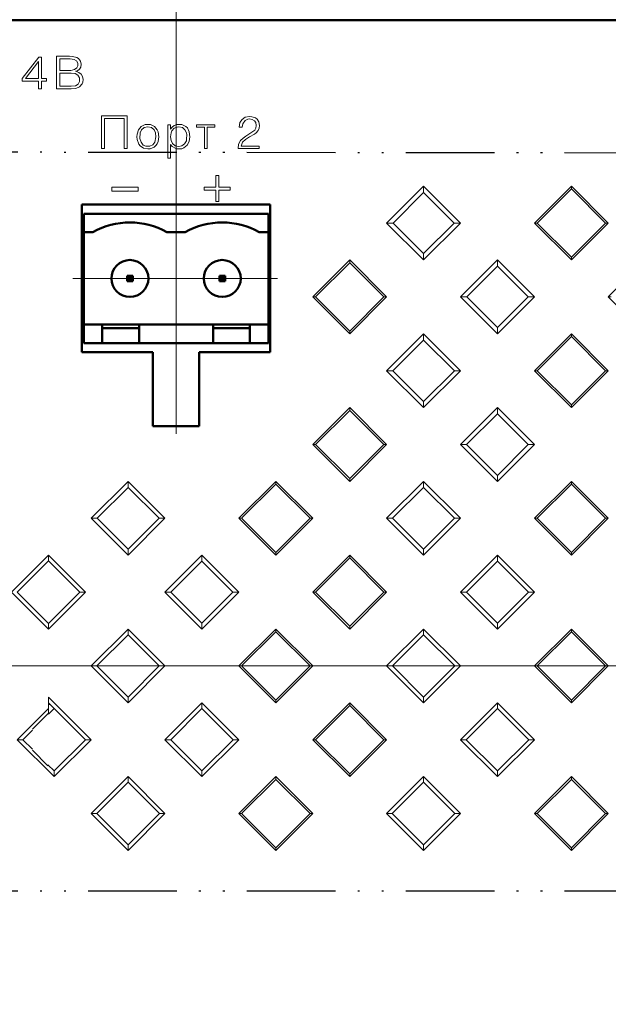
# Model space of a CAD drawing. Units: millimetres. Extents: x 2171 to 3046, y 1134 to 1431.
# Drawn here: x 2889 to 2921, y 1278 to 1332 of the extents above; entities that cross this region are included whole.
import ezdxf
from ezdxf.lldxf.tags import DXFTag

# ---------------------------------------------------------------- set-up
doc = ezdxf.new("R2010")
doc.units = ezdxf.units.MM
for name, pattern in [('ACAD_ISO12W100', [21, 12, -3, 0, -3, 0, -3]), ('CENTER', [10.16, 6.35, -1.27, 1.27, -1.27]), ('K5LT_BASIC', [0])]:
    doc.linetypes.add(name, pattern=pattern)
for name, color, linetype, lineweight in [('help', 4, 'New Line1', 25), ('main', 5, 'Continuous', 50), ('size', 7, 'Continuous', 20), ('text', 7, 'Continuous', 20), ('ОСЕВЫЕ', 1, 'CENTER', 15)]:
    doc.layers.add(name, color=color, linetype=linetype, lineweight=lineweight)
doc.styles.add('GOST', font='GOST.shx', dxfattribs={"width": 0.8, "oblique": 15})
tags = doc.linetypes.add('New Line1', pattern=[0.8, 0.5, -0.3]).pattern_tags.tags
tags[6:7] = [DXFTag(74, 4), DXFTag(75, 0), DXFTag(340, '0'), DXFTag(46, 1.0), DXFTag(50, 0.0), DXFTag(44, 0.0), DXFTag(45, 0.0)]
tags[4:5] = [DXFTag(74, 4), DXFTag(75, 0), DXFTag(340, '0'), DXFTag(46, 1.0), DXFTag(50, 0.0), DXFTag(44, 0.0), DXFTag(45, 0.0)]
doc.dimstyles.new('GOST', dxfattribs={"dimscale": 0, "dimtxt": 3.5, "dimasz": 4, "dimexe": 1.25, "dimexo": 0, "dimtad": 1, "dimdec": 1, "dimrnd": 0.5, "dimtxsty": 'GOST', "dimcen": 5, "dimclrd": 256, "dimclre": 256, "dimclrt": 256, "dimadec": 1, "dimazin": 2, "dimtfac": 1, "dimtdec": 4, "dimtmove": 1, "dimatfit": 0, "dimfxl": 0, "dimtolj": 1, "dimtzin": 0, "dimlwd": -1, "dimlwe": -1, "dimarcsym": 0})

# ---------------------------------------------------------------- blocks, each defined once
blk = doc.blocks.new('*D187')
at = {"layer": 'Defpoints', "color": 0}
for p in [(2897.363, 1340.15), (2882.363, 1331.682), (2897.363, 1321.682)]:
    blk.add_point(p, dxfattribs=at)
at = {"layer": 'size', "ltscale": 5}
for p, q in [((2882.363, 1331.682), (2882.363, 1341.4)), ((2897.363, 1321.682), (2897.363, 1341.4)), ((2886.363, 1340.15), (2893.363, 1340.15))]:
    blk.add_line(p, q, dxfattribs=at)
at = {"layer": 'size'}
for points in [[(2886.363, 1340.817), (2886.363, 1339.483), (2882.363, 1340.15)], [(2893.363, 1339.483), (2893.363, 1340.817), (2897.363, 1340.15)]]:
    blk.add_solid(points, dxfattribs=at)
at = {"layer": 'size', "linetype": 'ByBlock', "insert": (2889.863, 1342.525), "char_height": 3.5, "attachment_point": 5, "style": 'GOST'}
blk.add_mtext('\\A1;15', dxfattribs=at)
blk = doc.blocks.new('*D190')
at = {"layer": 'Defpoints', "color": 0}
for p in [(2928.513, 1340.15), (2897.363, 1331.682), (2928.513, 1304.682)]:
    blk.add_point(p, dxfattribs=at)
at = {"layer": 'size', "ltscale": 5}
for p, q in [((2897.363, 1331.682), (2897.363, 1341.4)), ((2928.513, 1304.682), (2928.513, 1341.4)), ((2901.363, 1340.15), (2924.513, 1340.15))]:
    blk.add_line(p, q, dxfattribs=at)
at = {"layer": 'size'}
for points in [[(2901.363, 1340.817), (2901.363, 1339.483), (2897.363, 1340.15)], [(2924.513, 1339.483), (2924.513, 1340.817), (2928.513, 1340.15)]]:
    blk.add_solid(points, dxfattribs=at)
at = {"layer": 'size', "linetype": 'ByBlock', "insert": (2912.938, 1342.525), "char_height": 3.5, "attachment_point": 5, "style": 'GOST'}
blk.add_mtext('\\A1;31', dxfattribs=at)
blk = doc.blocks.new('*D192')
at = {"layer": 'Defpoints', "color": 0}
for p in [(2871.763, 1317.682), (2860.736, 1296.682), (2921.763, 1296.682)]:
    blk.add_point(p, dxfattribs=at)
at = {"layer": 'size'}
for p, q in [((2871.763, 1317.682), (2859.486, 1317.682)), ((2860.736, 1313.682), (2860.736, 1300.682)), ((2921.763, 1296.682), (2859.486, 1296.682))]:
    blk.add_line(p, q, dxfattribs=at)
for points in [[(2861.402, 1313.682), (2860.069, 1313.682), (2860.736, 1317.682)], [(2860.069, 1300.682), (2861.402, 1300.682), (2860.736, 1296.682)]]:
    blk.add_solid(points, dxfattribs=at)
at = {"layer": 'size', "linetype": 'ByBlock', "insert": (2858.36, 1307.182), "char_height": 3.5, "attachment_point": 5, "rotation": 90, "style": 'GOST'}
blk.add_mtext('\\A1;21', dxfattribs=at)
blk = doc.blocks.new('*D193')
at = {"layer": 'Defpoints', "color": 0}
for p in [(2921.763, 1296.682), (2860.736, 1268.682), (2921.763, 1268.682)]:
    blk.add_point(p, dxfattribs=at)
at = {"layer": 'size'}
for p, q in [((2921.763, 1296.682), (2859.486, 1296.682)), ((2860.736, 1292.682), (2860.736, 1272.682)), ((2921.763, 1268.682), (2859.486, 1268.682))]:
    blk.add_line(p, q, dxfattribs=at)
for points in [[(2861.402, 1292.682), (2860.069, 1292.682), (2860.736, 1296.682)], [(2860.069, 1272.682), (2861.402, 1272.682), (2860.736, 1268.682)]]:
    blk.add_solid(points, dxfattribs=at)
at = {"layer": 'size', "linetype": 'ByBlock', "insert": (2858.36, 1282.682), "char_height": 3.5, "attachment_point": 5, "rotation": 90, "style": 'GOST'}
blk.add_mtext('\\A1;28', dxfattribs=at)
blk = doc.blocks.new('_Oblique')
at = {"color": 0, "linetype": 'ByBlock', "lineweight": -2}
blk.add_line((-0.5, -0.5), (0.5, 0.5), dxfattribs=at)
blk = doc.blocks.new('*D233')
at = {"layer": 'Defpoints', "color": 0}
for p in [(2964.763, 1292.682), (2876.763, 1288.682), (2964.763, 1201.746)]:
    blk.add_point(p, dxfattribs=at)
at = {"layer": 'size', "ltscale": 5}
for p, q in [((2964.763, 1292.682), (2964.763, 1200.496)), ((2876.763, 1288.682), (2876.763, 1200.496)), ((2876.763, 1201.746), (2960.763, 1201.746))]:
    blk.add_line(p, q, dxfattribs=at)
at = {"layer": 'size'}
blk.add_solid([(2960.763, 1201.08), (2960.763, 1202.413), (2964.763, 1201.746)], dxfattribs=at)
at = {"layer": 'size', "xscale": 4, "yscale": 4, "zscale": 4, "rotation": 180}
blk.add_blockref('_Oblique', (2876.763, 1201.746), dxfattribs=at)
at = {"layer": 'size', "linetype": 'ByBlock', "insert": (2918.763, 1204.121), "char_height": 3.5, "attachment_point": 5, "style": 'GOST'}
blk.add_mtext('\\A1;88', dxfattribs=at)

msp = doc.modelspace()

# ---------------------------------------------------------------- linework, layer by layer
at = {"layer": 'help', "linetype": 'ACAD_ISO12W100', "ltscale": 0.4}
for p, q in [((2966.197, 1324.421), (2874.849, 1324.536)), ((2966.197, 1284.476), (2874.849, 1284.476))]:
    msp.add_line(p, q, dxfattribs=at)
at = {"layer": 'main'}
for p, q in [((2976.763, 1331.682), (2871.763, 1331.682)), ((2902.463, 1321.682), (2892.263, 1321.682)), ((2892.263, 1321.682), (2892.263, 1313.682)), ((2902.463, 1313.682), (2902.463, 1321.682)), ((2902.363, 1321.182), (2892.363, 1321.182)), ((2892.363, 1321.182), (2892.363, 1320.182)), ((2902.363, 1320.182), (2902.363, 1321.182)), ((2892.363, 1320.182), (2892.863, 1320.182)), ((2892.363, 1320.182), (2892.363, 1315.182)), ((2896.863, 1320.182), (2897.863, 1320.182)), ((2901.863, 1320.182), (2902.363, 1320.182)), ((2902.363, 1315.182), (2902.363, 1320.182)), ((2894.713, 1317.532), (2894.713, 1317.832)), ((2894.813, 1317.732), (2894.713, 1317.832)), ((2894.713, 1317.832), (2895.013, 1317.832)), ((2894.813, 1317.632), (2894.713, 1317.532)), ((2894.813, 1317.732), (2894.813, 1317.632)), ((2894.913, 1317.732), (2894.813, 1317.732)), ((2894.813, 1317.632), (2894.913, 1317.632)), ((2895.013, 1317.832), (2894.913, 1317.732)), ((2894.913, 1317.632), (2894.913, 1317.732)), ((2895.013, 1317.532), (2894.913, 1317.632)), ((2895.013, 1317.832), (2895.013, 1317.532)), ((2899.713, 1317.532), (2899.713, 1317.832)), ((2899.813, 1317.732), (2899.713, 1317.832)), ((2899.713, 1317.832), (2900.013, 1317.832)), ((2899.813, 1317.632), (2899.713, 1317.532)), ((2899.813, 1317.732), (2899.813, 1317.632)), ((2899.913, 1317.732), (2899.813, 1317.732)), ((2899.813, 1317.632), (2899.913, 1317.632)), ((2900.013, 1317.832), (2899.913, 1317.732)), ((2899.913, 1317.632), (2899.913, 1317.732)), ((2900.013, 1317.532), (2899.913, 1317.632)), ((2900.013, 1317.832), (2900.013, 1317.532)), ((2895.013, 1317.532), (2894.713, 1317.532)), ((2900.013, 1317.532), (2899.713, 1317.532)), ((2893.363, 1315.182), (2892.363, 1315.182)), ((2892.363, 1315.182), (2892.363, 1314.182)), ((2893.363, 1315.182), (2893.363, 1314.182)), ((2895.363, 1315.182), (2893.363, 1315.182)), ((2893.363, 1314.982), (2895.363, 1314.982)), ((2895.363, 1314.182), (2895.363, 1315.182)), ((2899.363, 1315.182), (2895.363, 1315.182)), ((2899.363, 1315.182), (2899.363, 1314.182)), ((2901.363, 1315.182), (2899.363, 1315.182)), ((2899.363, 1314.982), (2901.363, 1314.982)), ((2901.363, 1314.182), (2901.363, 1315.182)), ((2902.363, 1315.182), (2901.363, 1315.182)), ((2902.363, 1314.182), (2902.363, 1315.182)), ((2892.363, 1314.182), (2893.363, 1314.182)), ((2893.363, 1314.182), (2895.363, 1314.182)), ((2895.363, 1314.182), (2899.363, 1314.182)), ((2899.363, 1314.182), (2901.363, 1314.182)), ((2901.363, 1314.182), (2902.363, 1314.182)), ((2892.263, 1313.682), (2896.113, 1313.682)), ((2896.113, 1313.682), (2896.113, 1309.682)), ((2898.613, 1309.682), (2898.613, 1313.682)), ((2898.613, 1313.682), (2902.463, 1313.682)), ((2896.113, 1309.682), (2898.613, 1309.682))]:
    msp.add_line(p, q, dxfattribs=at)
at = {"layer": 'main', "linetype": 'K5LT_BASIC', "lineweight": 20}
for p, q in [((2910.763, 1322.682), (2908.763, 1320.682)), ((2910.763, 1322.335), (2910.763, 1322.682)), ((2912.763, 1320.682), (2910.763, 1322.682)), ((2918.763, 1322.682), (2916.763, 1320.682)), ((2918.763, 1322.533), (2916.911, 1320.682)), ((2918.763, 1322.533), (2918.763, 1322.682)), ((2920.763, 1320.682), (2918.763, 1322.682)), ((2920.614, 1320.682), (2918.763, 1322.533)), ((2910.763, 1322.335), (2909.108, 1320.682)), ((2912.418, 1320.682), (2910.763, 1322.335)), ((2908.763, 1320.682), (2910.763, 1318.682)), ((2909.108, 1320.682), (2908.763, 1320.682)), ((2909.108, 1320.682), (2910.763, 1319.025)), ((2910.763, 1318.682), (2912.763, 1320.682)), ((2910.763, 1319.025), (2912.418, 1320.682)), ((2912.418, 1320.682), (2912.763, 1320.682)), ((2916.763, 1320.682), (2918.763, 1318.682)), ((2916.911, 1320.682), (2916.763, 1320.682)), ((2916.911, 1320.682), (2918.763, 1318.831)), ((2918.763, 1318.831), (2920.614, 1320.682)), ((2918.763, 1318.682), (2920.763, 1320.682)), ((2920.614, 1320.682), (2920.763, 1320.682)), ((2906.763, 1318.682), (2904.763, 1316.682)), ((2908.763, 1316.682), (2906.763, 1318.682)), ((2906.763, 1318.533), (2906.763, 1318.682)), ((2910.763, 1319.025), (2910.763, 1318.682)), ((2914.763, 1318.682), (2912.763, 1316.682)), ((2914.763, 1318.34), (2914.763, 1318.682)), ((2916.763, 1316.682), (2914.763, 1318.682)), ((2918.763, 1318.831), (2918.763, 1318.682)), ((2922.763, 1318.682), (2920.763, 1316.682)), ((2906.763, 1318.533), (2904.911, 1316.682)), ((2908.614, 1316.682), (2906.763, 1318.533)), ((2914.763, 1318.34), (2913.102, 1316.682)), ((2916.423, 1316.682), (2914.763, 1318.34)), ((2904.911, 1316.682), (2904.763, 1316.682)), ((2904.763, 1316.682), (2906.763, 1314.682)), ((2904.911, 1316.682), (2906.763, 1314.831)), ((2906.763, 1314.831), (2908.614, 1316.682)), ((2906.763, 1314.682), (2908.763, 1316.682)), ((2908.614, 1316.682), (2908.763, 1316.682)), ((2913.102, 1316.682), (2912.763, 1316.682)), ((2912.763, 1316.682), (2914.763, 1314.682)), ((2913.102, 1316.682), (2914.763, 1315.02)), ((2914.763, 1314.682), (2916.763, 1316.682)), ((2914.763, 1315.02), (2916.423, 1316.682)), ((2916.423, 1316.682), (2916.763, 1316.682)), ((2920.763, 1316.682), (2922.763, 1314.682)), ((2920.911, 1316.682), (2920.763, 1316.682)), ((2914.763, 1315.02), (2914.763, 1314.682)), ((2906.763, 1314.831), (2906.763, 1314.682)), ((2910.763, 1314.682), (2908.763, 1312.682)), ((2910.763, 1314.345), (2910.763, 1314.682)), ((2912.763, 1312.682), (2910.763, 1314.682)), ((2918.763, 1314.682), (2916.763, 1312.682)), ((2918.763, 1314.533), (2916.911, 1312.682)), ((2918.763, 1314.533), (2918.763, 1314.682)), ((2920.763, 1312.682), (2918.763, 1314.682)), ((2920.614, 1312.682), (2918.763, 1314.533)), ((2910.763, 1314.345), (2909.097, 1312.682)), ((2912.428, 1312.682), (2910.763, 1314.345)), ((2909.097, 1312.682), (2908.763, 1312.682)), ((2908.763, 1312.682), (2910.763, 1310.682)), ((2909.097, 1312.682), (2910.763, 1311.014)), ((2910.763, 1311.014), (2912.428, 1312.682)), ((2910.763, 1310.682), (2912.763, 1312.682)), ((2912.428, 1312.682), (2912.763, 1312.682)), ((2916.763, 1312.682), (2918.763, 1310.682)), ((2916.911, 1312.682), (2916.763, 1312.682)), ((2916.911, 1312.682), (2918.763, 1310.831)), ((2918.763, 1310.682), (2920.763, 1312.682)), ((2918.763, 1310.831), (2920.614, 1312.682)), ((2920.614, 1312.682), (2920.763, 1312.682)), ((2906.763, 1310.682), (2904.763, 1308.682)), ((2908.763, 1308.682), (2906.763, 1310.682)), ((2906.763, 1310.533), (2906.763, 1310.682)), ((2910.763, 1311.014), (2910.763, 1310.682)), ((2914.763, 1310.682), (2912.763, 1308.682)), ((2914.763, 1310.351), (2914.763, 1310.682)), ((2916.763, 1308.682), (2914.763, 1310.682)), ((2918.763, 1310.831), (2918.763, 1310.682)), ((2906.763, 1310.533), (2904.911, 1308.682)), ((2908.614, 1308.682), (2906.763, 1310.533)), ((2914.763, 1310.351), (2913.092, 1308.682)), ((2916.433, 1308.682), (2914.763, 1310.351)), ((2904.911, 1308.682), (2904.763, 1308.682)), ((2904.763, 1308.682), (2906.763, 1306.682)), ((2904.911, 1308.682), (2906.763, 1306.831)), ((2906.763, 1306.831), (2908.614, 1308.682)), ((2906.763, 1306.682), (2908.763, 1308.682)), ((2908.614, 1308.682), (2908.763, 1308.682)), ((2913.092, 1308.682), (2912.763, 1308.682)), ((2912.763, 1308.682), (2914.763, 1306.682)), ((2913.092, 1308.682), (2914.763, 1307.009)), ((2914.763, 1307.009), (2916.433, 1308.682)), ((2914.763, 1306.682), (2916.763, 1308.682)), ((2916.433, 1308.682), (2916.763, 1308.682)), ((2914.763, 1307.009), (2914.763, 1306.682)), ((2894.763, 1306.682), (2892.763, 1304.682)), ((2896.763, 1304.682), (2894.763, 1306.682)), ((2894.763, 1306.356), (2894.763, 1306.682)), ((2902.763, 1306.682), (2900.763, 1304.682)), ((2902.763, 1306.533), (2900.947, 1304.718)), ((2904.763, 1304.682), (2902.763, 1306.682)), ((2902.763, 1306.533), (2902.763, 1306.682)), ((2904.614, 1304.682), (2902.763, 1306.533)), ((2906.763, 1306.831), (2906.763, 1306.682)), ((2910.763, 1306.682), (2908.763, 1304.682)), ((2912.763, 1304.682), (2910.763, 1306.682)), ((2910.763, 1306.356), (2910.763, 1306.682)), ((2918.763, 1306.682), (2916.763, 1304.682)), ((2918.763, 1306.533), (2916.911, 1304.682)), ((2918.763, 1306.533), (2918.763, 1306.682)), ((2920.763, 1304.682), (2918.763, 1306.682)), ((2920.614, 1304.682), (2918.763, 1306.533)), ((2894.763, 1306.356), (2893.087, 1304.682)), ((2896.439, 1304.682), (2894.763, 1306.356)), ((2910.763, 1306.356), (2909.087, 1304.682)), ((2912.439, 1304.682), (2910.763, 1306.356)), ((2892.763, 1304.682), (2894.763, 1302.682)), ((2893.087, 1304.682), (2892.763, 1304.682)), ((2893.087, 1304.682), (2894.763, 1303.004)), ((2894.763, 1303.004), (2896.439, 1304.682)), ((2894.763, 1302.682), (2896.763, 1304.682)), ((2896.439, 1304.682), (2896.763, 1304.682)), ((2900.763, 1304.682), (2902.763, 1302.682)), ((2900.947, 1304.682), (2900.763, 1304.682)), ((2900.947, 1304.647), (2900.947, 1304.718)), ((2900.947, 1304.647), (2902.763, 1302.831)), ((2902.763, 1302.682), (2904.763, 1304.682)), ((2902.763, 1302.831), (2904.614, 1304.682)), ((2904.614, 1304.682), (2904.763, 1304.682)), ((2909.087, 1304.682), (2908.763, 1304.682)), ((2908.763, 1304.682), (2910.763, 1302.682)), ((2909.087, 1304.682), (2910.763, 1303.004)), ((2910.763, 1302.682), (2912.763, 1304.682)), ((2910.763, 1303.004), (2912.439, 1304.682)), ((2912.439, 1304.682), (2912.763, 1304.682)), ((2916.763, 1304.682), (2918.763, 1302.682)), ((2916.911, 1304.682), (2916.763, 1304.682)), ((2916.911, 1304.682), (2918.763, 1302.831)), ((2918.763, 1302.831), (2920.614, 1304.682)), ((2918.763, 1302.682), (2920.763, 1304.682)), ((2920.614, 1304.682), (2920.763, 1304.682)), ((2890.457, 1302.682), (2888.457, 1300.682)), ((2892.457, 1300.682), (2890.457, 1302.682)), ((2890.457, 1302.377), (2890.457, 1302.682)), ((2894.763, 1303.004), (2894.763, 1302.682)), ((2898.763, 1302.682), (2896.763, 1300.682)), ((2898.763, 1302.361), (2898.763, 1302.682)), ((2900.763, 1300.682), (2898.763, 1302.682)), ((2902.763, 1302.831), (2902.763, 1302.682)), ((2906.763, 1302.682), (2904.763, 1300.682)), ((2906.763, 1302.533), (2906.763, 1302.682)), ((2908.763, 1300.682), (2906.763, 1302.682)), ((2910.763, 1303.004), (2910.763, 1302.682)), ((2914.763, 1302.682), (2912.763, 1300.682)), ((2914.763, 1302.361), (2914.763, 1302.682)), ((2916.763, 1300.682), (2914.763, 1302.682)), ((2918.763, 1302.831), (2918.763, 1302.682)), ((2890.457, 1302.377), (2888.761, 1300.682)), ((2892.154, 1300.682), (2890.457, 1302.377)), ((2898.763, 1302.361), (2897.082, 1300.682)), ((2900.444, 1300.682), (2898.763, 1302.361)), ((2906.763, 1302.533), (2904.911, 1300.682)), ((2908.614, 1300.682), (2906.763, 1302.533)), ((2914.763, 1302.361), (2913.082, 1300.682)), ((2916.444, 1300.682), (2914.763, 1302.361)), ((2888.457, 1300.682), (2890.457, 1298.682)), ((2888.761, 1300.682), (2890.457, 1298.983)), ((2890.457, 1298.682), (2892.457, 1300.682)), ((2890.457, 1298.983), (2892.154, 1300.682)), ((2892.154, 1300.682), (2892.457, 1300.682)), ((2897.082, 1300.682), (2896.763, 1300.682)), ((2896.763, 1300.682), (2898.763, 1298.682)), ((2897.082, 1300.682), (2898.763, 1298.999)), ((2898.763, 1298.999), (2900.444, 1300.682)), ((2898.763, 1298.682), (2900.763, 1300.682)), ((2900.444, 1300.682), (2900.763, 1300.682)), ((2904.911, 1300.682), (2904.763, 1300.682)), ((2904.763, 1300.682), (2906.763, 1298.682)), ((2904.911, 1300.682), (2906.763, 1298.831)), ((2906.763, 1298.682), (2908.763, 1300.682)), ((2906.763, 1298.831), (2908.614, 1300.682)), ((2908.614, 1300.682), (2908.763, 1300.682)), ((2913.082, 1300.682), (2912.763, 1300.682)), ((2912.763, 1300.682), (2914.763, 1298.682)), ((2913.082, 1300.682), (2914.763, 1298.999)), ((2914.763, 1298.682), (2916.763, 1300.682)), ((2914.763, 1298.999), (2916.444, 1300.682)), ((2916.444, 1300.682), (2916.763, 1300.682)), ((2890.457, 1298.983), (2890.457, 1298.682)), ((2898.763, 1298.999), (2898.763, 1298.682)), ((2914.763, 1298.999), (2914.763, 1298.682)), ((2894.763, 1298.682), (2892.763, 1296.682)), ((2894.763, 1298.366), (2893.077, 1296.682)), ((2894.763, 1298.366), (2894.763, 1298.682)), ((2896.763, 1296.682), (2894.763, 1298.682)), ((2896.449, 1296.682), (2894.763, 1298.366)), ((2902.763, 1298.682), (2900.763, 1296.682)), ((2902.763, 1298.533), (2900.947, 1296.718)), ((2904.763, 1296.682), (2902.763, 1298.682)), ((2902.763, 1298.533), (2902.763, 1298.682)), ((2904.614, 1296.682), (2902.763, 1298.533)), ((2906.763, 1298.831), (2906.763, 1298.682)), ((2910.763, 1298.682), (2908.763, 1296.682)), ((2910.763, 1298.366), (2909.077, 1296.682)), ((2910.763, 1298.366), (2910.763, 1298.682)), ((2912.763, 1296.682), (2910.763, 1298.682)), ((2912.449, 1296.682), (2910.763, 1298.366)), ((2918.763, 1298.682), (2916.763, 1296.682)), ((2918.763, 1298.533), (2916.911, 1296.682)), ((2918.763, 1298.533), (2918.763, 1298.682)), ((2920.763, 1296.682), (2918.763, 1298.682)), ((2920.614, 1296.682), (2918.763, 1298.533)), ((2892.763, 1296.682), (2894.763, 1294.682)), ((2893.077, 1296.682), (2892.763, 1296.682)), ((2893.077, 1296.682), (2894.763, 1294.994)), ((2894.763, 1294.994), (2896.449, 1296.682)), ((2894.763, 1294.682), (2896.763, 1296.682)), ((2896.449, 1296.682), (2896.763, 1296.682)), ((2900.947, 1296.682), (2900.763, 1296.682)), ((2900.763, 1296.682), (2902.763, 1294.682)), ((2900.947, 1296.647), (2900.947, 1296.718)), ((2900.947, 1296.647), (2902.763, 1294.831)), ((2902.763, 1294.831), (2904.614, 1296.682)), ((2902.763, 1294.682), (2904.763, 1296.682)), ((2904.614, 1296.682), (2904.763, 1296.682)), ((2908.763, 1296.682), (2910.763, 1294.682)), ((2909.077, 1296.682), (2908.763, 1296.682)), ((2909.077, 1296.682), (2910.763, 1294.994)), ((2910.763, 1294.994), (2912.449, 1296.682)), ((2910.763, 1294.682), (2912.763, 1296.682)), ((2912.449, 1296.682), (2912.763, 1296.682)), ((2916.911, 1296.682), (2916.763, 1296.682)), ((2916.763, 1296.682), (2918.763, 1294.682)), ((2916.911, 1296.682), (2918.763, 1294.831)), ((2918.763, 1294.682), (2920.763, 1296.682)), ((2918.763, 1294.831), (2920.614, 1296.682)), ((2920.614, 1296.682), (2920.763, 1296.682)), ((2890.455, 1294.374), (2890.46, 1294.985)), ((2892.454, 1292.682), (2890.457, 1294.676)), ((2892.763, 1292.682), (2890.46, 1294.985)), ((2894.763, 1294.994), (2894.763, 1294.682)), ((2898.763, 1294.682), (2896.763, 1292.682)), ((2898.763, 1294.371), (2898.763, 1294.682)), ((2900.763, 1292.682), (2898.763, 1294.682)), ((2902.763, 1294.831), (2902.763, 1294.682)), ((2906.763, 1294.682), (2904.763, 1292.682)), ((2906.763, 1294.533), (2906.763, 1294.682)), ((2908.763, 1292.682), (2906.763, 1294.682)), ((2910.763, 1294.994), (2910.763, 1294.682)), ((2914.763, 1294.682), (2912.763, 1292.682)), ((2916.763, 1292.682), (2914.763, 1294.682)), ((2914.763, 1294.371), (2914.763, 1294.682)), ((2918.763, 1294.831), (2918.763, 1294.682)), ((2890.455, 1294.374), (2888.763, 1292.682)), ((2890.452, 1294.119), (2889.581, 1293.247)), ((2890.452, 1294.119), (2890.455, 1294.374)), ((2890.452, 1294.061), (2890.763, 1294.371)), ((2890.457, 1294.591), (2890.543, 1294.591)), ((2898.763, 1294.371), (2897.071, 1292.682)), ((2900.454, 1292.682), (2898.763, 1294.371)), ((2906.763, 1294.533), (2904.911, 1292.682)), ((2908.614, 1292.682), (2906.763, 1294.533)), ((2914.763, 1294.371), (2913.071, 1292.682)), ((2916.454, 1292.682), (2914.763, 1294.371)), ((2889.581, 1293.191), (2889.071, 1292.682)), ((2889.071, 1292.682), (2888.763, 1292.682)), ((2888.763, 1292.682), (2890.763, 1290.682)), ((2889.071, 1292.682), (2889.59, 1292.163)), ((2890.763, 1290.988), (2892.454, 1292.682)), ((2890.763, 1290.682), (2892.763, 1292.682)), ((2892.454, 1292.682), (2892.763, 1292.682)), ((2896.763, 1292.682), (2898.763, 1290.682)), ((2897.071, 1292.682), (2896.763, 1292.682)), ((2897.071, 1292.682), (2898.763, 1290.988)), ((2898.763, 1290.988), (2900.454, 1292.682)), ((2898.763, 1290.682), (2900.763, 1292.682)), ((2900.454, 1292.682), (2900.763, 1292.682)), ((2904.911, 1292.682), (2904.763, 1292.682)), ((2904.763, 1292.682), (2906.763, 1290.682)), ((2904.911, 1292.682), (2906.763, 1290.831)), ((2906.763, 1290.831), (2908.614, 1292.682)), ((2906.763, 1290.682), (2908.763, 1292.682)), ((2908.614, 1292.682), (2908.763, 1292.682)), ((2912.763, 1292.682), (2914.763, 1290.682)), ((2913.071, 1292.682), (2912.763, 1292.682)), ((2913.071, 1292.682), (2914.763, 1290.988)), ((2914.763, 1290.988), (2916.454, 1292.682)), ((2914.763, 1290.682), (2916.763, 1292.682)), ((2916.454, 1292.682), (2916.763, 1292.682)), ((2889.591, 1292.107), (2890.428, 1291.27)), ((2890.763, 1290.988), (2890.428, 1291.324)), ((2890.763, 1290.988), (2890.763, 1290.682)), ((2898.763, 1290.988), (2898.763, 1290.682)), ((2914.763, 1290.988), (2914.763, 1290.682)), ((2894.763, 1290.682), (2892.763, 1288.682)), ((2894.763, 1290.377), (2893.066, 1288.682)), ((2894.763, 1290.377), (2894.763, 1290.682)), ((2896.763, 1288.682), (2894.763, 1290.682)), ((2896.459, 1288.682), (2894.763, 1290.377)), ((2902.763, 1290.682), (2900.763, 1288.682)), ((2902.763, 1290.533), (2900.947, 1288.718)), ((2902.763, 1290.533), (2902.763, 1290.682)), ((2904.763, 1288.682), (2902.763, 1290.682)), ((2904.614, 1288.682), (2902.763, 1290.533)), ((2906.763, 1290.831), (2906.763, 1290.682)), ((2910.763, 1290.682), (2908.763, 1288.682)), ((2910.763, 1290.377), (2909.066, 1288.682)), ((2912.763, 1288.682), (2910.763, 1290.682)), ((2910.763, 1290.377), (2910.763, 1290.682)), ((2912.459, 1288.682), (2910.763, 1290.377)), ((2918.763, 1290.682), (2916.763, 1288.682)), ((2918.763, 1290.533), (2916.911, 1288.682)), ((2918.763, 1290.533), (2918.763, 1290.682)), ((2920.763, 1288.682), (2918.763, 1290.682)), ((2920.614, 1288.682), (2918.763, 1290.533)), ((2893.066, 1288.682), (2892.763, 1288.682)), ((2892.763, 1288.682), (2894.763, 1286.682)), ((2893.066, 1288.682), (2894.763, 1286.983)), ((2894.763, 1286.682), (2896.763, 1288.682)), ((2894.763, 1286.983), (2896.459, 1288.682)), ((2896.459, 1288.682), (2896.763, 1288.682)), ((2900.947, 1288.682), (2900.763, 1288.682)), ((2900.763, 1288.682), (2902.763, 1286.682)), ((2900.947, 1288.647), (2900.947, 1288.718)), ((2900.947, 1288.647), (2902.763, 1286.831)), ((2902.763, 1286.831), (2904.614, 1288.682)), ((2902.763, 1286.682), (2904.763, 1288.682)), ((2904.614, 1288.682), (2904.763, 1288.682)), ((2909.066, 1288.682), (2908.763, 1288.682)), ((2908.763, 1288.682), (2910.763, 1286.682)), ((2909.066, 1288.682), (2910.763, 1286.983)), ((2910.763, 1286.682), (2912.763, 1288.682)), ((2910.763, 1286.983), (2912.459, 1288.682)), ((2912.459, 1288.682), (2912.763, 1288.682)), ((2916.911, 1288.682), (2916.763, 1288.682)), ((2916.763, 1288.682), (2918.763, 1286.682)), ((2916.911, 1288.682), (2918.763, 1286.831)), ((2918.763, 1286.831), (2920.614, 1288.682)), ((2918.763, 1286.682), (2920.763, 1288.682)), ((2920.614, 1288.682), (2920.763, 1288.682)), ((2894.763, 1286.983), (2894.763, 1286.682)), ((2902.763, 1286.831), (2902.763, 1286.682)), ((2910.763, 1286.983), (2910.763, 1286.682)), ((2918.763, 1286.831), (2918.763, 1286.682))]:
    msp.add_line(p, q, dxfattribs=at)
at = {"layer": 'main'}
for centre in [(2894.863, 1317.682), (2899.863, 1317.682)]:
    msp.add_circle(centre, 1, dxfattribs=at)
for centre in [(2894.863, 1316.718), (2899.863, 1316.718)]:
    msp.add_arc(centre, 4, 60, 120, dxfattribs=at)
at = {"layer": 'text'}
for p, q in [((2889.925, 1329.675), (2889.032, 1328.514)), ((2889.912, 1329.434), (2889.205, 1328.514)), ((2889.912, 1328.514), (2889.912, 1329.434)), ((2890.085, 1329.675), (2889.925, 1329.675)), ((2890.085, 1328.514), (2890.085, 1329.675)), ((2891.592, 1329.728), (2890.885, 1329.728)), ((2890.885, 1329.728), (2890.885, 1327.954)), ((2891.632, 1329.581), (2891.072, 1329.581)), ((2891.072, 1329.581), (2891.072, 1328.954)), ((2891.752, 1329.715), (2891.592, 1329.728)), ((2891.846, 1329.541), (2891.632, 1329.581)), ((2891.992, 1329.661), (2891.752, 1329.715)), ((2891.979, 1329.474), (2891.846, 1329.541)), ((2892.046, 1329.354), (2891.979, 1329.474)), ((2892.086, 1329.608), (2891.992, 1329.661)), ((2892.046, 1329.208), (2892.046, 1329.354)), ((2892.192, 1329.461), (2892.086, 1329.608)), ((2892.232, 1329.288), (2892.192, 1329.461)), ((2891.072, 1328.954), (2891.672, 1328.954)), ((2891.685, 1328.808), (2891.072, 1328.808)), ((2891.072, 1328.808), (2891.072, 1328.101)), ((2891.672, 1328.954), (2891.872, 1329.008)), ((2891.899, 1328.781), (2891.685, 1328.808)), ((2891.872, 1329.008), (2891.992, 1329.088)), ((2892.046, 1328.701), (2891.899, 1328.781)), ((2891.926, 1328.914), (2892.032, 1328.941)), ((2892.099, 1328.848), (2891.926, 1328.914)), ((2891.992, 1329.088), (2892.046, 1329.208)), ((2892.032, 1328.941), (2892.139, 1329.021)), ((2892.219, 1328.754), (2892.099, 1328.848)), ((2892.139, 1329.021), (2892.206, 1329.128)), ((2892.206, 1329.128), (2892.232, 1329.288)), ((2889.032, 1328.514), (2889.032, 1328.381)), ((2889.032, 1328.381), (2889.912, 1328.381)), ((2889.205, 1328.514), (2889.912, 1328.514)), ((2889.912, 1328.381), (2889.912, 1327.954)), ((2890.352, 1328.514), (2890.085, 1328.514)), ((2890.085, 1328.381), (2890.352, 1328.381)), ((2890.085, 1327.954), (2890.085, 1328.381)), ((2890.352, 1328.381), (2890.352, 1328.514)), ((2892.126, 1328.554), (2892.046, 1328.701)), ((2892.059, 1328.208), (2892.126, 1328.354)), ((2892.126, 1328.354), (2892.126, 1328.554)), ((2892.299, 1328.621), (2892.219, 1328.754)), ((2892.272, 1328.221), (2892.312, 1328.328)), ((2892.326, 1328.461), (2892.299, 1328.621)), ((2892.312, 1328.328), (2892.326, 1328.461)), ((2889.912, 1327.954), (2890.085, 1327.954)), ((2890.885, 1327.954), (2891.685, 1327.954)), ((2891.072, 1328.101), (2891.685, 1328.101)), ((2891.685, 1328.101), (2891.912, 1328.128)), ((2891.685, 1327.954), (2891.939, 1327.981)), ((2891.912, 1328.128), (2892.059, 1328.208)), ((2891.939, 1327.981), (2892.139, 1328.074)), ((2892.139, 1328.074), (2892.272, 1328.221)), ((2893.32, 1326.499), (2893.32, 1324.725)), ((2894.72, 1326.499), (2893.32, 1326.499)), ((2893.493, 1324.725), (2893.493, 1326.352)), ((2893.493, 1326.352), (2894.546, 1326.352)), ((2894.546, 1326.352), (2894.546, 1324.725)), ((2894.72, 1324.725), (2894.72, 1326.499)), ((2900.813, 1326.125), (2900.773, 1325.885)), ((2900.933, 1326.299), (2900.813, 1326.125)), ((2901.106, 1326.419), (2900.933, 1326.299)), ((2900.973, 1326.059), (2901.106, 1326.245)), ((2901.346, 1326.459), (2901.106, 1326.419)), ((2901.106, 1326.245), (2901.24, 1326.312)), ((2901.24, 1326.312), (2901.32, 1326.325)), ((2901.32, 1326.325), (2901.48, 1326.299)), ((2901.466, 1326.445), (2901.346, 1326.459)), ((2901.666, 1326.379), (2901.466, 1326.445)), ((2901.48, 1326.299), (2901.6, 1326.232)), ((2901.6, 1326.232), (2901.68, 1326.125)), ((2901.746, 1326.312), (2901.666, 1326.379)), ((2901.68, 1326.125), (2901.706, 1325.965)), ((2901.84, 1326.165), (2901.746, 1326.312)), ((2901.88, 1325.979), (2901.84, 1326.165)), ((2895.32, 1325.739), (2895.253, 1325.499)), ((2895.466, 1325.912), (2895.32, 1325.739)), ((2895.493, 1325.739), (2895.426, 1325.565)), ((2895.573, 1325.979), (2895.466, 1325.912)), ((2895.64, 1325.859), (2895.493, 1325.739)), ((2895.693, 1326.019), (2895.573, 1325.979)), ((2895.826, 1325.899), (2895.64, 1325.859)), ((2895.826, 1326.032), (2895.693, 1326.019)), ((2895.973, 1326.019), (2895.826, 1326.032)), ((2896.026, 1325.859), (2895.826, 1325.899)), ((2896.093, 1325.979), (2895.973, 1326.019)), ((2896.173, 1325.739), (2896.026, 1325.859)), ((2896.2, 1325.912), (2896.093, 1325.979)), ((2896.24, 1325.579), (2896.173, 1325.739)), ((2896.346, 1325.739), (2896.2, 1325.912)), ((2896.266, 1325.365), (2896.24, 1325.579)), ((2896.386, 1325.632), (2896.346, 1325.739)), ((2896.426, 1325.365), (2896.386, 1325.632)), ((2896.92, 1326.005), (2896.92, 1324.205)), ((2897.066, 1326.005), (2896.92, 1326.005)), ((2897.066, 1325.779), (2897.066, 1326.005)), ((2897.16, 1325.885), (2897.066, 1325.779)), ((2897.093, 1325.579), (2897.066, 1325.352)), ((2897.133, 1325.685), (2897.093, 1325.579)), ((2897.253, 1325.819), (2897.133, 1325.685)), ((2897.266, 1325.965), (2897.16, 1325.885)), ((2897.413, 1325.885), (2897.253, 1325.819)), ((2897.4, 1326.019), (2897.266, 1325.965)), ((2897.52, 1326.032), (2897.4, 1326.019)), ((2897.506, 1325.899), (2897.413, 1325.885)), ((2897.706, 1325.859), (2897.506, 1325.899)), ((2897.666, 1326.019), (2897.52, 1326.032)), ((2897.893, 1325.925), (2897.666, 1326.019)), ((2897.84, 1325.739), (2897.706, 1325.859)), ((2897.92, 1325.565), (2897.84, 1325.739)), ((2897.973, 1325.845), (2897.893, 1325.925)), ((2898.066, 1325.632), (2897.973, 1325.845)), ((2898.106, 1325.365), (2898.066, 1325.632)), ((2898.466, 1326.005), (2898.466, 1325.885)), ((2899.466, 1326.005), (2898.466, 1326.005)), ((2898.466, 1325.885), (2898.893, 1325.885)), ((2898.893, 1325.885), (2898.893, 1324.725)), ((2899.04, 1324.725), (2899.04, 1325.885)), ((2899.04, 1325.885), (2899.466, 1325.885)), ((2899.466, 1325.885), (2899.466, 1326.005)), ((2900.773, 1325.885), (2900.946, 1325.885)), ((2900.946, 1325.885), (2900.973, 1326.059)), ((2901.626, 1325.725), (2901.413, 1325.565)), ((2901.6, 1325.499), (2901.706, 1325.579)), ((2901.68, 1325.832), (2901.626, 1325.725)), ((2901.706, 1325.965), (2901.68, 1325.832)), ((2901.706, 1325.579), (2901.8, 1325.699)), ((2901.8, 1325.699), (2901.853, 1325.819)), ((2901.853, 1325.819), (2901.88, 1325.979)), ((2895.253, 1325.499), (2895.24, 1325.365)), ((2895.24, 1325.365), (2895.253, 1325.205)), ((2895.253, 1325.205), (2895.346, 1324.965)), ((2895.426, 1325.565), (2895.4, 1325.259)), ((2895.4, 1325.259), (2895.466, 1325.059)), ((2895.466, 1325.059), (2895.573, 1324.912)), ((2896.106, 1324.925), (2896.213, 1325.072)), ((2896.213, 1325.072), (2896.266, 1325.365)), ((2896.333, 1324.979), (2896.386, 1325.099)), ((2896.386, 1325.099), (2896.426, 1325.365)), ((2897.066, 1325.352), (2897.093, 1325.152)), ((2897.093, 1325.152), (2897.173, 1324.992)), ((2897.826, 1324.979), (2897.92, 1325.139)), ((2897.946, 1325.459), (2897.92, 1325.565)), ((2897.92, 1325.139), (2897.933, 1325.245)), ((2897.933, 1325.245), (2897.946, 1325.459)), ((2897.96, 1324.899), (2898.066, 1325.112)), ((2898.066, 1325.112), (2898.106, 1325.365)), ((2900.853, 1325.152), (2900.746, 1324.952)), ((2901, 1325.285), (2900.853, 1325.152)), ((2900.893, 1324.859), (2900.96, 1325.059)), ((2900.96, 1325.059), (2901.12, 1325.205)), ((2901.146, 1325.392), (2901, 1325.285)), ((2901.12, 1325.205), (2901.346, 1325.352)), ((2901.413, 1325.565), (2901.146, 1325.392)), ((2901.346, 1325.352), (2901.6, 1325.499)), ((2893.32, 1324.725), (2893.493, 1324.725)), ((2894.546, 1324.725), (2894.72, 1324.725)), ((2895.346, 1324.965), (2895.413, 1324.872)), ((2895.413, 1324.872), (2895.6, 1324.739)), ((2895.573, 1324.912), (2895.733, 1324.845)), ((2895.6, 1324.739), (2895.826, 1324.699)), ((2895.733, 1324.845), (2895.946, 1324.845)), ((2895.826, 1324.699), (2895.96, 1324.712)), ((2895.946, 1324.845), (2896.106, 1324.925)), ((2895.96, 1324.712), (2896.173, 1324.805)), ((2896.173, 1324.805), (2896.266, 1324.885)), ((2896.266, 1324.885), (2896.333, 1324.979)), ((2897.066, 1324.939), (2897.146, 1324.832)), ((2897.066, 1324.205), (2897.066, 1324.939)), ((2897.146, 1324.832), (2897.386, 1324.712)), ((2897.173, 1324.992), (2897.32, 1324.872)), ((2897.32, 1324.872), (2897.506, 1324.832)), ((2897.386, 1324.712), (2897.533, 1324.699)), ((2897.506, 1324.832), (2897.68, 1324.872)), ((2897.533, 1324.699), (2897.666, 1324.712)), ((2897.666, 1324.712), (2897.786, 1324.752)), ((2897.68, 1324.872), (2897.826, 1324.979)), ((2897.786, 1324.752), (2897.96, 1324.899)), ((2898.893, 1324.725), (2899.04, 1324.725)), ((2900.746, 1324.952), (2900.72, 1324.725)), ((2900.72, 1324.725), (2901.866, 1324.725)), ((2901.866, 1324.859), (2900.893, 1324.859)), ((2901.866, 1324.725), (2901.866, 1324.859)), ((2896.92, 1324.205), (2897.066, 1324.205)), ((2899.513, 1323.259), (2899.513, 1322.633)), ((2899.686, 1323.259), (2899.513, 1323.259)), ((2899.686, 1322.633), (2899.686, 1323.259)), ((2893.881, 1322.631), (2893.881, 1322.421)), ((2895.305, 1322.631), (2893.881, 1322.631)), ((2893.881, 1322.421), (2895.305, 1322.421)), ((2895.305, 1322.421), (2895.305, 1322.631)), ((2898.886, 1322.633), (2898.886, 1322.459)), ((2899.513, 1322.633), (2898.886, 1322.633)), ((2898.886, 1322.459), (2899.513, 1322.459)), ((2899.513, 1322.459), (2899.513, 1321.846)), ((2900.3, 1322.633), (2899.686, 1322.633)), ((2899.686, 1322.459), (2900.3, 1322.459)), ((2899.686, 1321.846), (2899.686, 1322.459)), ((2900.3, 1322.459), (2900.3, 1322.633)), ((2899.513, 1321.846), (2899.686, 1321.846))]:
    msp.add_line(p, q, dxfattribs=at)
at = {"layer": 'ОСЕВЫЕ', "ltscale": 5}
for p, q in [((2897.363, 1322.233), (2897.363, 1309.267)), ((2891.782, 1317.682), (2902.862, 1317.682))]:
    msp.add_line(p, q, dxfattribs=at)

# ---------------------------------------------------------------- dimensions: what is measured, and where the dimension line sits
at = {"layer": 'size', "linetype": 'ByBlock', "ltscale": 5}
for base, p1, p2, picture, middle in [((2897.363, 1340.15), (2882.363, 1331.682), (2897.363, 1321.682), '*D187', (2889.863, 1342.525)), ((2928.512761, 1340.150088), (2897.362759, 1331.682098), (2928.512761, 1304.682097), '*D190', (2912.93776, 1342.525088))]:
    dim = msp.add_linear_dim(base=base, p1=p1, p2=p2, dimstyle='GOST', override={"dimscale": 1, "dimtxsty": 'GOST'}, dxfattribs=at)
    dim.commit()
    dim.dimension.update_dxf_attribs({"geometry": picture, "text_midpoint": middle})
at = {"layer": 'size'}
for base, p1, p2, picture, middle in [((2860.736, 1296.682), (2871.763, 1317.682), (2921.763, 1296.682), '*D192', (2858.36, 1307.182)), ((2860.736, 1268.682), (2921.763, 1296.682), (2921.763, 1268.682), '*D193', (2858.36, 1282.682))]:
    dim = msp.add_linear_dim(base=base, p1=p1, p2=p2, angle=90, dimstyle='GOST', override={"dimscale": 1, "dimasz": 4, "dimtxsty": 'GOST'}, dxfattribs=at)
    dim.commit()
    dim.dimension.update_dxf_attribs({"geometry": picture, "text_midpoint": middle})
at = {"layer": 'size', "ltscale": 5}
dim = msp.add_linear_dim(base=(2964.763, 1201.746), p1=(2876.763, 1288.682), p2=(2964.763, 1292.682), dimstyle='GOST', override={"dimscale": 1, "dimtxsty": 'GOST', "dimblk1": 'Oblique', "dimsah": 1}, dxfattribs=at)
dim.commit()
dim.dimension.update_dxf_attribs({"geometry": '*D233', "text_midpoint": (2918.763, 1204.121)})

doc.saveas('drawing.dxf')
